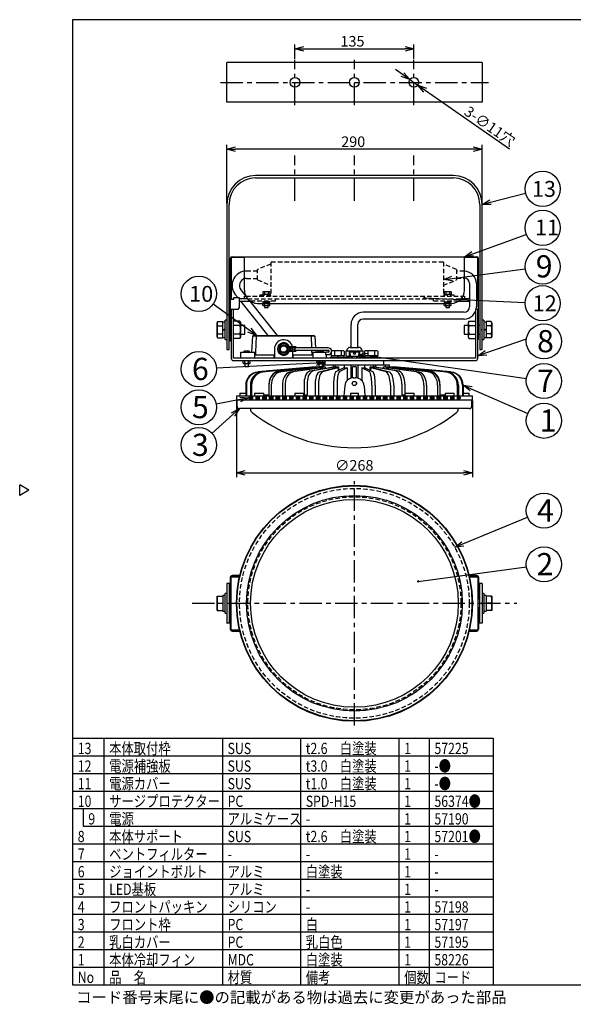
# Model space of a CAD drawing. Units: inches. Extents: x 1810 to 2222, y 73 to 358.
# Drawn here: x 1810 to 1967, y 73 to 352 of the extents above; entities that cross this region are included whole.
import ezdxf

# ---------------------------------------------------------------- set-up
doc = ezdxf.new("R2010")
doc.units = ezdxf.units.IN
doc.header["$LTSCALE"] = 0.2
doc.linetypes.add('CENTER', pattern=[50.8, 31.75, -6.35, 6.35, -6.35])
doc.linetypes.add('HIDDEN', pattern=[9.525, 6.35, -3.175])
doc.styles.get("Standard").update_dxf_attribs({"font": 'txt.shx', "bigfont": 'bigfont.shx'})
doc.styles.add('高3.2', font='txt.shx', dxfattribs={"height": 3.2, "bigfont": 'bigfont.shx'})
doc.styles.add('高4.5', font='txt.shx', dxfattribs={"height": 4.5, "bigfont": 'bigfont.shx'})
doc.styles.add('高6.3', font='txt.shx', dxfattribs={"height": 6.3, "bigfont": 'bigfont.shx'})

msp = doc.modelspace()

# ---------------------------------------------------------------- linework, layer by layer
at = {"color": 3}
for p, q in [((1824.93, 352.25), (1824.93, 78.25)), ((1995.04, 352.25), (1824.93, 352.25)), ((1868.74, 328.82), (1868.74, 340.07)), ((1941.24, 340.07), (1868.74, 340.07)), ((1941.24, 340.07), (1941.24, 328.82)), ((1941.24, 328.82), (1868.74, 328.82)), ((1933.09, 307.97), (1876.89, 307.97)), ((1876.89, 307.32), (1933.09, 307.32)), ((1868.74, 299.82), (1868.74, 258.6)), ((1869.39, 258.6), (1869.39, 299.82)), ((1940.59, 299.82), (1940.59, 258.6)), ((1941.24, 258.6), (1941.24, 299.82)), ((1869.74, 284.47), (1869.74, 260.97)), ((1869.99, 284.47), (1869.99, 272.85)), ((1870.24, 284.97), (1939.74, 284.97)), ((1873.74, 284.72), (1870.24, 284.72)), ((1873.74, 275.47), (1873.74, 284.97)), ((1936.24, 275.47), (1936.24, 284.97)), ((1939.74, 284.72), (1936.24, 284.72)), ((1939.99, 272.85), (1939.99, 284.47)), ((1940.24, 261.46), (1940.24, 284.47)), ((1937.7, 277.35), (1937.7, 270.73)), ((1939.62, 277.35), (1939.62, 270.73)), ((1871.12, 274.27), (1871.86, 273.35)), ((1872.75, 275.57), (1874.1, 273.86)), ((1870.74, 272.85), (1869.74, 272.85)), ((1870.74, 272.97), (1870.64, 272.97)), ((1870.74, 273.35), (1872.24, 273.35)), ((1870.74, 272.85), (1870.74, 273.35)), ((1872.24, 273.35), (1872.24, 270.47)), ((1874.69, 272.97), (1872.24, 272.97)), ((1872.24, 272.32), (1875.45, 272.32)), ((1872.67, 272.32), (1880.38, 262.62)), ((1873.74, 272.97), (1873.74, 273.72)), ((1873.74, 273.72), (1874.17, 273.72)), ((1875.32, 272.32), (1883.03, 262.62)), ((1877.49, 271.72), (1932.49, 271.72)), ((1934.52, 272.32), (1937.7, 272.32)), ((1937.7, 272.97), (1935.28, 272.97)), ((1935.8, 273.72), (1936.24, 273.72)), ((1936.24, 273.72), (1936.24, 272.97)), ((1940.24, 272.85), (1939.62, 272.85)), ((1871.74, 269.97), (1869.74, 269.97)), ((1869.99, 269.97), (1869.99, 256.12)), ((1870.64, 256.12), (1870.64, 269.97)), ((1936.16, 269.19), (1907.49, 269.19)), ((1939.34, 269.35), (1939.34, 256.12)), ((1940.24, 269.97), (1939.54, 269.97)), ((1939.99, 256.12), (1939.99, 269.97)), ((1872.45, 266.68), (1870.64, 266.68)), ((1872.64, 266.35), (1872.45, 266.68)), ((1872.64, 266.35), (1872.64, 262.1)), ((1904.02, 259.22), (1904.02, 265.73)), ((1905.95, 259.22), (1905.95, 265.73)), ((1936.16, 267.26), (1907.49, 267.26)), ((1937.53, 266.68), (1937.34, 266.35)), ((1937.34, 262.1), (1937.34, 266.35)), ((1937.53, 266.68), (1939.34, 266.68)), ((1872.45, 265.45), (1870.64, 265.45)), ((1872.45, 263), (1870.64, 263)), ((1937.53, 265.45), (1939.34, 265.45)), ((1937.53, 263), (1939.34, 263)), ((1869.99, 260.97), (1869.74, 260.97)), ((1872.45, 261.77), (1870.64, 261.77)), ((1872.45, 261.77), (1872.64, 262.1)), ((1876.01, 262.37), (1875.73, 257.87)), ((1876.01, 262.37), (1876.29, 262.62)), ((1893.77, 262.37), (1876.01, 262.37)), ((1876.29, 262.62), (1893.48, 262.62)), ((1877.05, 262.37), (1876.93, 257.87)), ((1877.05, 262.37), (1877.16, 262.62)), ((1892.73, 262.37), (1892.61, 262.62)), ((1892.73, 262.37), (1892.81, 259.08)), ((1893.48, 262.62), (1893.77, 262.37)), ((1893.77, 262.37), (1893.97, 259.08)), ((1937.34, 262.1), (1937.53, 261.77)), ((1937.53, 261.77), (1939.34, 261.77)), ((1940.24, 261.46), (1939.99, 261.46)), ((1868.74, 258.6), (1868.86, 258.6)), ((1868.86, 258.6), (1869.39, 258.6)), ((1868.86, 258.6), (1868.86, 258.6)), ((1872.76, 257.87), (1876.93, 257.87)), ((1872.76, 256.12), (1872.76, 257.87)), ((1876.64, 257.87), (1876.64, 256.12)), ((1876.93, 257.87), (1876.91, 257.12)), ((1876.93, 257.87), (1876.93, 257.87)), ((1882.26, 258.75), (1882.26, 256.12)), ((1887.11, 259.37), (1886.52, 259.37)), ((1886.52, 258.12), (1887.11, 258.12)), ((1887.67, 259.37), (1887.36, 259.37)), ((1887.36, 258.12), (1887.67, 258.12)), ((1887.51, 256.12), (1887.51, 258.12)), ((1888.22, 259.37), (1887.91, 259.37)), ((1887.91, 258.12), (1888.22, 258.12)), ((1897.57, 259.08), (1888.22, 259.08)), ((1888.22, 258.41), (1897.57, 258.41)), ((1892.83, 258.41), (1892.84, 257.87)), ((1892.84, 257.87), (1897.01, 257.87)), ((1892.85, 257.87), (1892.86, 257.12)), ((1893.14, 257.87), (1893.14, 256.12)), ((1894.01, 258.41), (1894.04, 257.87)), ((1896.84, 257.15), (1896.84, 257.87)), ((1897.57, 257.83), (1896.84, 257.83)), ((1897.01, 257.87), (1897.01, 257.83)), ((1902.54, 258.22), (1902.54, 256.72)), ((1902.54, 258.22), (1907.44, 258.22)), ((1902.55, 258.22), (1902.55, 256.72)), ((1903.52, 258.22), (1903.52, 256.72)), ((1903.79, 259.22), (1906.21, 259.22)), ((1904.02, 258.22), (1904.02, 257.97)), ((1905.96, 258.22), (1905.96, 257.97)), ((1906.45, 258.22), (1906.45, 256.72)), ((1907.42, 258.22), (1907.42, 256.72)), ((1907.44, 256.72), (1907.44, 258.22)), ((1940.59, 258.6), (1941.11, 258.6)), ((1941.24, 258.6), (1941.11, 258.6)), ((1941.11, 258.6), (1941.11, 258.6)), ((1939.34, 256.12), (1870.64, 256.12)), ((1870.64, 255.47), (1939.34, 255.47)), ((1873.38, 254.75), (1873.38, 255.47)), ((1873.38, 254.75), (1873.51, 254.67)), ((1873.51, 254.67), (1875.26, 254.67)), ((1873.88, 254.75), (1873.88, 255.47)), ((1874.89, 254.75), (1874.89, 255.47)), ((1875.26, 254.67), (1875.4, 254.75)), ((1875.4, 254.75), (1875.4, 255.47)), ((1876.64, 257.12), (1882.26, 257.12)), ((1882.22, 256.12), (1882.22, 257.12)), ((1887.51, 257.12), (1893.14, 257.12)), ((1887.55, 256.12), (1887.55, 257.12)), ((1894.38, 254.75), (1894.38, 255.47)), ((1894.38, 254.75), (1894.51, 254.67)), ((1894.51, 254.67), (1896.26, 254.67)), ((1894.88, 254.75), (1894.88, 255.47)), ((1895.89, 254.75), (1895.89, 255.47)), ((1896.26, 254.67), (1896.4, 254.75)), ((1896.4, 254.75), (1896.4, 255.47)), ((1896.61, 255.47), (1896.61, 254.22)), ((1896.82, 257.16), (1897.01, 257.12)), ((1896.84, 257.15), (1897.57, 257.15)), ((1897.01, 257.15), (1897.01, 256.12)), ((1902.54, 256.72), (1903.49, 256.72)), ((1902.54, 256.47), (1902.54, 256.12)), ((1902.54, 256.47), (1903.49, 256.47)), ((1902.55, 256.47), (1902.55, 256.12)), ((1902.92, 256.72), (1902.92, 256.47)), ((1906.49, 256.72), (1907.44, 256.72)), ((1906.49, 256.47), (1907.44, 256.47)), ((1907.05, 256.47), (1907.05, 256.72)), ((1907.42, 256.47), (1907.42, 256.12)), ((1907.44, 256.12), (1907.44, 256.47)), ((1913.36, 254.22), (1913.36, 255.47)), ((1877.49, 252.23), (1890.37, 253.39)), ((1890.55, 253.39), (1877.66, 252.23)), ((1878.66, 252.23), (1890.96, 253.39)), ((1891.3, 253.39), (1879, 252.23)), ((1880.66, 252.54), (1880.35, 252.48)), ((1893.99, 253.72), (1880.65, 252.54)), ((1894, 253.72), (1880.66, 252.54)), ((1883.35, 252.23), (1893.37, 253.39)), ((1883.67, 252.54), (1895.22, 253.72)), ((1894.01, 253.39), (1883.99, 252.23)), ((1895.72, 253.72), (1884.17, 252.54)), ((1886.71, 252.23), (1895.12, 253.39)), ((1895.89, 253.39), (1887.48, 252.23)), ((1890.37, 253.39), (1890.55, 253.39)), ((1890.55, 253.39), (1890.55, 253.35)), ((1890.96, 253.39), (1891.3, 253.39)), ((1891.3, 253.39), (1891.3, 253.32)), ((1892.39, 252.54), (1899.06, 253.72)), ((1899.93, 253.72), (1893.25, 252.54)), ((1893.37, 253.39), (1894.01, 253.39)), ((1893.99, 253.72), (1895.12, 253.72)), ((1894.01, 253.39), (1894.01, 253.23)), ((1894.99, 253.82), (1894.99, 253.72)), ((1895, 252.23), (1899.47, 253.39)), ((1895.12, 253.39), (1895.89, 253.39)), ((1895.22, 253.72), (1896.69, 253.72)), ((1895.89, 254.22), (1914.99, 254.22)), ((1895.89, 253.39), (1895.89, 253.16)), ((1900.41, 253.39), (1895.94, 252.23)), ((1896.19, 254.22), (1896.19, 253.72)), ((1896.69, 253.72), (1896.69, 253.3)), ((1898.94, 254.22), (1898.94, 253.7)), ((1899.06, 253.72), (1900.49, 253.72)), ((1899.47, 253.39), (1900.41, 253.39)), ((1899.49, 254.22), (1899.49, 253.72)), ((1899.66, 252.23), (1901.93, 253.39)), ((1900.41, 253.39), (1900.41, 252.61)), ((1900.49, 253.72), (1900.49, 252.65)), ((1902.92, 253.39), (1900.65, 252.23)), ((1901.93, 253.39), (1902.92, 253.39)), ((1902.07, 254.22), (1902.07, 253.39)), ((1902.92, 253.39), (1902.92, 249.82)), ((1903.99, 254.22), (1903.99, 250.49)), ((1905.49, 253.72), (1904.49, 253.72)), ((1904.49, 250.59), (1904.49, 253.72)), ((1905.49, 253.72), (1905.49, 250.59)), ((1905.99, 254.22), (1905.99, 250.49)), ((1907.06, 253.39), (1907.06, 249.82)), ((1909.33, 252.23), (1907.06, 253.39)), ((1907.06, 253.39), (1908.04, 253.39)), ((1907.9, 253.39), (1907.9, 254.22)), ((1908.04, 253.39), (1910.31, 252.23)), ((1909.49, 253.72), (1910.94, 253.72)), ((1909.49, 252.65), (1909.49, 253.72)), ((1909.56, 253.39), (1909.56, 252.61)), ((1914.04, 252.23), (1909.56, 253.39)), ((1909.56, 253.39), (1910.5, 253.39)), ((1916.72, 252.54), (1910.05, 253.72)), ((1910.49, 253.72), (1910.49, 254.22)), ((1910.5, 253.39), (1914.98, 252.23)), ((1910.91, 253.72), (1917.59, 252.54)), ((1911.03, 253.7), (1911.03, 254.22)), ((1913.28, 253.72), (1914.75, 253.72)), ((1913.28, 253.3), (1913.28, 253.72)), ((1913.78, 253.72), (1913.78, 254.22)), ((1914.09, 253.39), (1914.09, 253.16)), ((1922.49, 252.23), (1914.09, 253.39)), ((1914.09, 253.39), (1914.85, 253.39)), ((1925.81, 252.54), (1914.25, 253.72)), ((1914.75, 253.72), (1926.31, 252.54)), ((1914.85, 253.72), (1915.99, 253.72)), ((1914.85, 253.39), (1923.26, 252.23)), ((1914.99, 253.72), (1914.99, 254.22)), ((1915.96, 253.39), (1915.96, 253.23)), ((1925.99, 252.23), (1915.96, 253.39)), ((1915.96, 253.39), (1916.61, 253.39)), ((1929.32, 252.54), (1915.98, 253.72)), ((1929.32, 252.54), (1915.99, 253.72)), ((1916.61, 253.39), (1926.63, 252.23)), ((1918.68, 253.39), (1918.68, 253.32)), ((1930.97, 252.23), (1918.68, 253.39)), ((1918.68, 253.39), (1919.02, 253.39)), ((1919.02, 253.39), (1931.31, 252.23)), ((1919.43, 253.39), (1919.43, 253.35)), ((1932.31, 252.23), (1919.43, 253.39)), ((1919.43, 253.39), (1919.6, 253.39)), ((1919.6, 253.39), (1932.48, 252.23)), ((1929.32, 252.54), (1929.32, 252.54)), ((1929.71, 252.48), (1929.32, 252.54)), ((1904.49, 248.64), (1904.49, 249.28)), ((1904.73, 250.6), (1905.25, 250.6)), ((1905.49, 249.29), (1905.49, 248.64)), ((1872.42, 246.22), (1872.42, 245.47)), ((1872.42, 246.22), (1874.13, 246.22)), ((1874.13, 248.49), (1874.13, 245.47)), ((1874.3, 248.49), (1874.3, 245.47)), ((1875.45, 248.49), (1875.45, 245.47)), ((1875.79, 248.49), (1875.79, 245.47)), ((1876.61, 246.22), (1876.61, 245.47)), ((1876.61, 246.22), (1879.24, 246.22)), ((1879.24, 245.47), (1879.24, 246.22)), ((1880.7, 248.8), (1880.7, 245.72)), ((1880.73, 248.49), (1880.73, 245.47)), ((1881.37, 248.49), (1881.37, 245.47)), ((1884.52, 248.49), (1884.52, 245.47)), ((1885.28, 248.49), (1885.28, 245.47)), ((1888.05, 246.22), (1888.05, 245.47)), ((1888.05, 246.22), (1890.67, 246.22)), ((1890.67, 245.47), (1890.67, 246.22)), ((1890.68, 248.8), (1890.68, 245.72)), ((1891.55, 248.8), (1891.55, 245.72)), ((1893.83, 248.49), (1893.83, 245.47)), ((1894.77, 248.49), (1894.77, 245.47)), ((1899.07, 248.49), (1899.07, 245.47)), ((1900.05, 248.49), (1900.05, 245.47)), ((1902.24, 248.32), (1901.99, 245.47)), ((1903.83, 246.22), (1903.83, 245.47)), ((1903.83, 246.22), (1906.14, 246.22)), ((1906.14, 245.47), (1906.14, 246.22)), ((1907.74, 248.32), (1907.99, 245.47)), ((1909.92, 248.49), (1909.92, 245.47)), ((1910.91, 248.49), (1910.91, 245.47)), ((1915.21, 248.49), (1915.21, 245.47)), ((1916.15, 248.49), (1916.15, 245.47)), ((1918.43, 248.8), (1918.43, 245.72)), ((1919.3, 248.8), (1919.3, 245.72)), ((1919.3, 246.22), (1919.3, 245.47)), ((1919.3, 246.22), (1921.92, 246.22)), ((1921.92, 245.47), (1921.92, 246.22)), ((1924.69, 248.49), (1924.69, 245.47)), ((1925.46, 248.49), (1925.46, 245.47)), ((1928.6, 248.49), (1928.6, 245.47)), ((1929.25, 248.49), (1929.25, 245.47)), ((1929.27, 248.8), (1929.27, 245.72)), ((1930.74, 246.22), (1930.74, 245.47)), ((1930.74, 246.22), (1933.36, 246.22)), ((1933.36, 245.47), (1933.36, 246.22)), ((1934.18, 248.49), (1934.18, 245.47)), ((1934.52, 248.49), (1934.52, 245.47)), ((1935.68, 248.49), (1935.68, 245.47)), ((1935.85, 248.49), (1935.85, 245.47)), ((1935.85, 246.22), (1937.55, 246.22)), ((1937.55, 245.47), (1937.55, 246.22)), ((1871.49, 245.47), (1871.49, 244.35)), ((1871.49, 245.47), (1938.49, 245.47)), ((1871.49, 244.35), (1938.49, 244.35)), ((1871.61, 244.35), (1871.61, 242.6)), ((1879.3, 245.72), (1879.3, 245.47)), ((1879.3, 245.72), (1880.73, 245.72)), ((1879.8, 245.72), (1879.8, 245.47)), ((1890.67, 245.72), (1891.55, 245.72)), ((1890.73, 245.72), (1890.73, 245.47)), ((1918.43, 245.72), (1919.3, 245.72)), ((1919.24, 245.72), (1919.24, 245.47)), ((1929.25, 245.72), (1930.68, 245.72)), ((1930.18, 245.72), (1930.18, 245.47)), ((1930.68, 245.72), (1930.68, 245.47)), ((1938.36, 242.6), (1938.36, 244.35)), ((1938.49, 244.35), (1938.49, 245.47)), ((1937.61, 241.85), (1872.36, 241.85)), ((1875.49, 241.85), (1875.49, 241.7)), ((1934.49, 241.7), (1934.49, 241.85)), ((1812.53, 218.7), (1809.93, 220.2)), ((1809.93, 217.2), (1809.93, 220.2)), ((1812.53, 218.7), (1809.93, 217.2)), ((1869.74, 193.93), (1869.74, 179.18)), ((1869.99, 179.05), (1869.99, 194.05)), ((1869.99, 194.05), (1872.34, 194.05)), ((1872.24, 194.43), (1870.24, 194.43)), ((1870.24, 194.18), (1872.24, 194.18)), ((1870.74, 194.05), (1870.74, 194.18)), ((1872.24, 194.43), (1872.24, 194.05)), ((1937.64, 194.05), (1939.99, 194.05)), ((1939.74, 194.43), (1937.74, 194.43)), ((1937.74, 194.05), (1937.74, 194.43)), ((1937.74, 194.18), (1939.74, 194.18)), ((1939.24, 194.18), (1939.24, 194.05)), ((1939.99, 194.05), (1939.99, 179.05)), ((1940.24, 193.93), (1940.24, 187.8)), ((1869.99, 192.18), (1868.74, 192.18)), ((1868.74, 192.18), (1868.74, 180.93)), ((1869.39, 192.18), (1869.39, 180.93)), ((1941.24, 192.18), (1939.99, 192.18)), ((1940.59, 180.93), (1940.59, 192.18)), ((1941.24, 192.18), (1941.24, 180.93)), ((1939.99, 187.93), (1940.24, 187.93)), ((1940.24, 185.18), (1939.99, 185.18)), ((1940.24, 185.3), (1940.24, 179.18)), ((1869.99, 180.93), (1868.74, 180.93)), ((1869.99, 179.05), (1872.34, 179.05)), ((1872.24, 178.93), (1870.24, 178.93)), ((1870.74, 178.93), (1870.74, 179.05)), ((1872.24, 179.05), (1872.24, 178.68)), ((1937.64, 179.05), (1939.99, 179.05)), ((1937.74, 178.68), (1937.74, 179.05)), ((1939.74, 178.93), (1937.74, 178.93)), ((1939.24, 179.05), (1939.24, 178.93)), ((1941.24, 180.93), (1939.99, 180.93)), ((1870.24, 178.68), (1872.24, 178.68)), ((1937.74, 178.68), (1939.74, 178.68)), ((1824.93, 148.25), (1944.41, 148.25)), ((1944.41, 148.25), (1944.41, 78.25)), ((1824.93, 78.25), (2214.93, 78.25))]:
    msp.add_line(p, q, dxfattribs=at)
for p, q in [((1888.11, 341.12), (1888.11, 345.25)), ((1890.61, 344), (1919.36, 344)), ((1921.86, 341.12), (1921.86, 345.25)), ((1918.68, 336.65), (1916.63, 338.08)), ((1920.73, 335.23), (1922.99, 333.66)), ((1925.05, 332.23), (1948.99, 315.6)), ((1868.74, 300.07), (1868.74, 316.74)), ((1941.24, 300.07), (1941.24, 316.74)), ((1938.74, 315.49), (1871.24, 315.49)), ((1943.66, 300.44), (1953.59, 302.98)), ((1938.59, 285.82), (1953.8, 291.29)), ((1932.72, 278.82), (1953.48, 281.51)), ((1875.13, 264.09), (1864.86, 271.5)), ((1924.88, 273.33), (1953.44, 271.98)), ((1942.35, 257.68), (1953.85, 261.63)), ((1894.12, 254.72), (1865.8, 253.29)), ((1908.71, 256.87), (1953.85, 250.37)), ((1938.14, 247.48), (1954.22, 240.41)), ((1872.53, 244.4), (1865.72, 243.13)), ((1871.49, 244.1), (1871.49, 222.34)), ((1938.49, 244.1), (1938.49, 222.34)), ((1870.5, 240.18), (1864.53, 234.81)), ((1873.99, 223.59), (1935.99, 223.59)), ((1935.77, 203.43), (1954.17, 210.97)), ((1923.07, 192.78), (1953.85, 196.87)), ((1833.85, 148.25), (1833.85, 78.25)), ((1867.48, 148.25), (1867.48, 78.25)), ((1889.68, 148.25), (1889.68, 78.25)), ((1917.63, 148.25), (1917.63, 78.25)), ((1926.21, 148.25), (1926.21, 78.25)), ((1824.93, 88.25), (1944.41, 88.25)), ((1824.93, 83.25), (1944.41, 83.25))]:
    msp.add_line(p, q)
at = {"color": 0, "linetype": 'ByBlock', "lineweight": -2}
for p, q in [((1888.11, 344), (1890.61, 344.67)), ((1890.61, 343.33), (1888.11, 344)), ((1888.11, 344), (1890.61, 344)), ((1919.36, 344.67), (1921.86, 344)), ((1921.86, 344), (1919.36, 343.33)), ((1921.86, 344), (1919.36, 344)), ((1920.73, 335.23), (1918.3, 336.1)), ((1920.73, 335.23), (1918.68, 336.65)), ((1919.06, 337.2), (1920.73, 335.23)), ((1924.66, 331.68), (1922.99, 333.66)), ((1922.99, 333.66), (1925.43, 332.78)), ((1922.99, 333.66), (1925.05, 332.23)), ((1868.74, 315.49), (1871.24, 316.16)), ((1938.74, 316.16), (1941.24, 315.49)), ((1871.24, 314.82), (1868.74, 315.49)), ((1868.74, 315.49), (1871.24, 315.49)), ((1941.24, 315.49), (1938.74, 314.82)), ((1941.24, 315.49), (1938.74, 315.49)), ((1941.24, 299.82), (1943.49, 301.09)), ((1941.24, 299.82), (1943.66, 300.44)), ((1943.83, 299.79), (1941.24, 299.82)), ((1936.24, 284.97), (1938.36, 286.45)), ((1936.24, 284.97), (1938.59, 285.82)), ((1938.82, 285.19), (1936.24, 284.97)), ((1930.24, 278.5), (1932.63, 279.48)), ((1930.24, 278.5), (1932.72, 278.82)), ((1932.8, 278.15), (1930.24, 278.5)), ((1877.16, 262.62), (1874.74, 263.54)), ((1877.16, 262.62), (1875.13, 264.09)), ((1875.53, 264.63), (1877.16, 262.62)), ((1906.24, 257.22), (1908.81, 257.53)), ((1908.62, 256.2), (1906.24, 257.22)), ((1906.24, 257.22), (1908.71, 256.87)), ((1939.99, 256.86), (1942.13, 258.31)), ((1939.99, 256.86), (1942.35, 257.68)), ((1894.08, 255.39), (1896.61, 254.85)), ((1896.61, 254.85), (1894.12, 254.72)), ((1896.61, 254.85), (1894.15, 254.05)), ((1942.57, 257.04), (1939.99, 256.86)), ((1937.87, 246.87), (1935.85, 248.49)), ((1935.85, 248.49), (1938.41, 248.1)), ((1935.85, 248.49), (1938.14, 247.48)), ((1872.41, 245.06), (1874.99, 244.86)), ((1874.99, 244.86), (1872.53, 244.4)), ((1874.99, 244.86), (1872.65, 243.74)), ((1870.05, 240.68), (1872.36, 241.85)), ((1872.36, 241.85), (1870.5, 240.18)), ((1872.36, 241.85), (1870.95, 239.68)), ((1871.49, 223.59), (1873.99, 224.26)), ((1935.99, 224.26), (1938.49, 223.59)), ((1873.99, 222.92), (1871.49, 223.59)), ((1871.49, 223.59), (1873.99, 223.59)), ((1938.49, 223.59), (1935.99, 222.92)), ((1938.49, 223.59), (1935.99, 223.59)), ((1933.46, 202.49), (1935.51, 204.05)), ((1933.46, 202.49), (1935.77, 203.43)), ((1936.02, 202.81), (1933.46, 202.49))]:
    msp.add_line(p, q, dxfattribs=at)
at = {"color": 7, "linetype": 'CENTER'}
for p, q in [((1888.11, 328.01), (1888.11, 340.87)), ((1904.99, 328.01), (1904.99, 340.87)), ((1921.86, 328.01), (1921.86, 340.87)), ((1866.94, 334.44), (1943.04, 334.44)), ((1888.11, 300.79), (1888.11, 313.66)), ((1904.99, 300.79), (1904.99, 313.66)), ((1921.86, 300.79), (1921.86, 313.66)), ((1904.99, 151.83), (1904.99, 221.27)), ((1858.88, 186.55), (1951.1, 186.55))]:
    msp.add_line(p, q, dxfattribs=at)
at = {"color": 7, "linetype": 'HIDDEN'}
for p, q in [((1881.24, 282.85), (1877.49, 281.35)), ((1930.24, 283.42), (1881.24, 283.42)), ((1881.24, 283.42), (1881.24, 273.72)), ((1930.24, 283.42), (1930.24, 273.72)), ((1933.99, 281.35), (1930.24, 282.85)), ((1877.49, 280.88), (1874.31, 280.88)), ((1877.49, 278.35), (1877.49, 281.35)), ((1933.99, 281.35), (1933.99, 278.35)), ((1936.16, 280.81), (1933.99, 280.81)), ((1874.31, 278.81), (1877.49, 278.81)), ((1877.49, 278.35), (1881.24, 276.85)), ((1930.24, 276.85), (1933.99, 278.35)), ((1933.99, 278.88), (1936.16, 278.88)), ((1878.24, 273.72), (1878.24, 274.1)), ((1878.24, 274.1), (1881.24, 274.1)), ((1930.24, 274.1), (1933.24, 274.1)), ((1933.24, 274.1), (1933.24, 273.72)), ((1874.17, 273.72), (1935.8, 273.72)), ((1874.69, 272.97), (1935.28, 272.97)), ((1882.49, 272.32), (1875.45, 272.32)), ((1882.49, 272.97), (1882.49, 272.32)), ((1927.49, 272.32), (1927.49, 272.97)), ((1934.52, 272.32), (1927.49, 272.32)), ((1874.99, 245.05), (1874.99, 244.67)), ((1874.99, 245.05), (1934.99, 245.05)), ((1874.99, 244.67), (1934.99, 244.67)), ((1934.99, 245.05), (1934.99, 244.67))]:
    msp.add_line(p, q, dxfattribs=at)
at = {"color": 7}
for p, q in [((1879.11, 275.03), (1878.98, 274.95)), ((1878.98, 274.95), (1878.98, 274.3)), ((1878.98, 274.3), (1881, 274.3)), ((1878.99, 274.3), (1878.99, 274.1)), ((1880.86, 275.03), (1879.11, 275.03)), ((1879.48, 274.95), (1879.48, 274.3)), ((1880.49, 274.95), (1880.49, 274.3)), ((1881, 274.95), (1880.86, 275.03)), ((1880.99, 274.1), (1880.99, 274.3)), ((1881, 274.95), (1881, 274.3)), ((1930.61, 275.03), (1930.48, 274.95)), ((1930.48, 274.95), (1930.48, 274.3)), ((1930.48, 274.3), (1932.5, 274.3)), ((1930.49, 274.3), (1930.49, 274.1)), ((1932.36, 275.03), (1930.61, 275.03)), ((1930.98, 274.95), (1930.98, 274.3)), ((1931.99, 274.95), (1931.99, 274.3)), ((1932.5, 274.95), (1932.36, 275.03)), ((1932.49, 274.1), (1932.49, 274.3)), ((1932.5, 274.95), (1932.5, 274.3)), ((1878.98, 271.15), (1878.98, 271.87)), ((1881, 271.87), (1878.98, 271.87)), ((1878.99, 272.32), (1878.99, 272.12)), ((1878.99, 272.12), (1880.99, 272.12)), ((1879.12, 272.12), (1879.12, 271.87)), ((1879.48, 271.15), (1879.48, 271.87)), ((1879.86, 272.12), (1879.99, 271.87)), ((1880.11, 271.87), (1879.99, 272.12)), ((1880.49, 271.15), (1880.49, 271.87)), ((1880.85, 271.87), (1880.85, 272.12)), ((1880.99, 272.12), (1880.99, 272.32)), ((1881, 271.15), (1881, 271.87)), ((1930.48, 271.15), (1930.48, 271.87)), ((1932.5, 271.87), (1930.48, 271.87)), ((1930.49, 272.32), (1930.49, 272.12)), ((1930.49, 272.12), (1932.49, 272.12)), ((1930.62, 272.12), (1930.62, 271.87)), ((1930.98, 271.15), (1930.98, 271.87)), ((1931.36, 272.12), (1931.49, 271.87)), ((1931.61, 271.87), (1931.49, 272.12)), ((1931.99, 271.15), (1931.99, 271.87)), ((1932.35, 271.87), (1932.35, 272.12)), ((1932.49, 272.12), (1932.49, 272.32)), ((1932.5, 271.15), (1932.5, 271.87)), ((1878.98, 271.15), (1879.11, 271.07)), ((1879.11, 271.07), (1880.86, 271.07)), ((1879.49, 271.07), (1879.49, 270.55)), ((1879.49, 270.55), (1880.49, 270.55)), ((1880.49, 270.55), (1880.49, 271.07)), ((1880.86, 271.07), (1881, 271.15)), ((1930.48, 271.15), (1930.61, 271.07)), ((1930.61, 271.07), (1932.36, 271.07)), ((1930.99, 271.07), (1930.99, 270.55)), ((1930.99, 270.55), (1931.99, 270.55)), ((1931.99, 270.55), (1931.99, 271.07)), ((1932.36, 271.07), (1932.5, 271.15)), ((1866.15, 266.53), (1865.97, 266.22)), ((1865.97, 262.22), (1865.97, 266.22)), ((1866.15, 266.53), (1867.61, 266.53)), ((1867.61, 261.91), (1867.61, 266.53)), ((1868.24, 266.42), (1867.61, 266.42)), ((1868.74, 266.97), (1868.24, 266.97)), ((1868.24, 261.47), (1868.24, 266.97)), ((1941.74, 266.97), (1941.24, 266.97)), ((1941.74, 266.97), (1941.74, 261.47)), ((1942.36, 266.42), (1941.74, 266.42)), ((1942.36, 266.53), (1942.36, 261.91)), ((1943.83, 266.53), (1942.36, 266.53)), ((1944.01, 266.22), (1943.83, 266.53)), ((1944.01, 266.22), (1944.01, 262.22)), ((1866.15, 265.38), (1867.61, 265.38)), ((1866.15, 263.07), (1867.61, 263.07)), ((1868.24, 264.35), (1867.61, 264.22)), ((1867.61, 264.1), (1868.24, 264.22)), ((1868.74, 264.35), (1868.86, 264.35)), ((1868.86, 264.1), (1868.74, 264.1)), ((1868.86, 264.22), (1868.86, 264.35)), ((1868.86, 264.1), (1868.86, 264.22)), ((1869.74, 265.47), (1869.39, 265.47)), ((1869.39, 262.97), (1869.74, 262.97)), ((1873.86, 265.47), (1872.64, 265.47)), ((1872.64, 262.97), (1873.86, 262.97)), ((1873.86, 262.97), (1873.86, 265.47)), ((1937.34, 265.47), (1936.11, 265.47)), ((1936.11, 265.47), (1936.11, 262.97)), ((1936.11, 262.97), (1937.34, 262.97)), ((1940.59, 265.47), (1940.24, 265.47)), ((1940.24, 262.97), (1940.59, 262.97)), ((1941.11, 264.35), (1941.11, 264.22)), ((1941.24, 264.35), (1941.11, 264.35)), ((1941.11, 264.22), (1941.11, 264.1)), ((1941.11, 264.1), (1941.24, 264.1)), ((1942.36, 264.35), (1941.74, 264.22)), ((1941.74, 264.1), (1942.36, 264.22)), ((1943.83, 265.38), (1942.36, 265.38)), ((1943.83, 263.07), (1942.36, 263.07)), ((1865.97, 262.22), (1866.15, 261.91)), ((1866.15, 261.91), (1867.61, 261.91)), ((1867.61, 262.02), (1868.24, 262.02)), ((1868.24, 261.47), (1868.74, 261.47)), ((1941.24, 261.47), (1941.74, 261.47)), ((1941.74, 262.02), (1942.36, 262.02)), ((1943.83, 261.91), (1942.36, 261.91)), ((1943.83, 261.91), (1944.01, 262.22)), ((1873.54, 257.91), (1873.54, 257.87)), ((1873.73, 258.13), (1873.68, 258.11)), ((1874.26, 258.11), (1874.26, 258.22)), ((1874.26, 258.11), (1874.51, 258.11)), ((1874.51, 258.11), (1874.51, 258.22)), ((1875.24, 257.87), (1875.23, 257.91)), ((1894.54, 257.91), (1894.54, 257.87)), ((1895.26, 258.22), (1895.26, 258.11)), ((1895.26, 258.11), (1895.51, 258.11)), ((1895.51, 258.22), (1895.51, 258.11)), ((1896.04, 258.13), (1896.09, 258.11)), ((1896.24, 257.87), (1896.23, 257.91)), ((1898.61, 258.28), (1898.36, 258.14)), ((1898.36, 258.14), (1898.36, 256.92)), ((1901.86, 258.28), (1898.61, 258.28)), ((1899.3, 258.14), (1899.3, 256.92)), ((1901.18, 258.14), (1901.18, 256.92)), ((1902.11, 258.14), (1901.86, 258.28)), ((1902.11, 258.14), (1902.11, 256.92)), ((1903.74, 257.97), (1903.74, 257.72)), ((1903.74, 257.97), (1906.24, 257.97)), ((1903.74, 257.23), (1903.74, 256.72)), ((1906.24, 257.72), (1906.24, 257.97)), ((1906.24, 256.72), (1906.24, 257.22)), ((1908.11, 258.28), (1907.86, 258.14)), ((1907.86, 258.14), (1907.86, 256.92)), ((1911.36, 258.28), (1908.11, 258.28)), ((1908.8, 258.14), (1908.8, 256.92)), ((1910.68, 258.14), (1910.68, 256.92)), ((1911.61, 258.14), (1911.36, 258.28)), ((1911.61, 258.14), (1911.61, 256.92)), ((1873.89, 254.67), (1873.89, 253.82)), ((1874.89, 253.82), (1874.89, 254.67)), ((1894.89, 254.67), (1894.89, 253.82)), ((1895.89, 253.82), (1895.89, 254.67)), ((1898.24, 256.42), (1898.24, 256.12)), ((1898.24, 256.42), (1902.24, 256.42)), ((1898.36, 256.92), (1902.11, 256.92)), ((1898.41, 256.92), (1898.41, 256.42)), ((1900.11, 256.92), (1900.24, 256.42)), ((1900.36, 256.42), (1900.24, 256.92)), ((1902.06, 256.42), (1902.06, 256.92)), ((1902.24, 256.12), (1902.24, 256.42)), ((1903.49, 256.72), (1903.49, 256.12)), ((1903.49, 256.72), (1906.49, 256.72)), ((1903.5, 256.72), (1903.5, 256.12)), ((1904.1, 256.72), (1904.1, 256.12)), ((1904.39, 256.72), (1904.39, 256.12)), ((1905.59, 256.72), (1905.59, 256.12)), ((1905.88, 256.72), (1905.88, 256.12)), ((1906.48, 256.72), (1906.48, 256.12)), ((1906.49, 256.12), (1906.49, 256.72)), ((1907.74, 256.42), (1907.74, 256.12)), ((1907.74, 256.42), (1911.74, 256.42)), ((1907.86, 256.92), (1911.61, 256.92)), ((1907.91, 256.92), (1907.91, 256.42)), ((1909.61, 256.92), (1909.74, 256.42)), ((1909.86, 256.42), (1909.74, 256.92)), ((1911.56, 256.42), (1911.56, 256.92)), ((1911.74, 256.12), (1911.74, 256.42)), ((1873.89, 253.82), (1874.89, 253.82)), ((1894.89, 253.82), (1895.89, 253.82)), ((1868.86, 192.17), (1868.74, 192.17)), ((1868.86, 192.17), (1868.86, 192.18)), ((1941.11, 192.18), (1941.11, 192.17)), ((1941.11, 192.17), (1941.24, 192.17)), ((1865.97, 184.55), (1865.97, 188.55)), ((1865.97, 188.55), (1867.61, 188.55)), ((1867.61, 188.75), (1867.61, 184.35)), ((1868.74, 189.3), (1868.24, 189.3)), ((1868.24, 183.8), (1868.24, 189.3)), ((1869.39, 187.8), (1869.74, 187.8)), ((1939.99, 187.8), (1940.59, 187.8)), ((1941.74, 189.3), (1941.24, 189.3)), ((1941.74, 189.3), (1941.74, 183.8)), ((1942.36, 188.75), (1942.36, 184.35)), ((1944.01, 188.55), (1942.36, 188.55)), ((1944.01, 188.55), (1944.01, 184.55)), ((1865.97, 184.55), (1867.61, 184.55)), ((1866.15, 186.55), (1867.61, 186.55)), ((1868.74, 186.68), (1868.86, 186.68)), ((1868.86, 186.43), (1868.74, 186.43)), ((1868.86, 186.43), (1868.86, 186.68)), ((1869.74, 185.3), (1869.39, 185.3)), ((1940.59, 185.3), (1939.99, 185.3)), ((1941.24, 186.68), (1941.11, 186.68)), ((1941.11, 186.68), (1941.11, 186.43)), ((1941.11, 186.43), (1941.24, 186.43)), ((1943.83, 186.55), (1942.36, 186.55)), ((1944.01, 184.55), (1942.36, 184.55)), ((1867.61, 184.35), (1868.24, 184.35)), ((1868.24, 183.8), (1868.74, 183.8)), ((1941.24, 183.8), (1941.74, 183.8)), ((1941.74, 184.35), (1942.36, 184.35)), ((1868.74, 180.93), (1868.86, 180.93)), ((1868.86, 180.93), (1868.86, 180.93)), ((1941.24, 180.93), (1941.11, 180.93)), ((1941.11, 180.93), (1941.11, 180.93)), ((1824.93, 143.25), (1944.41, 143.25)), ((1824.93, 138.25), (1944.41, 138.25)), ((1824.93, 133.25), (1944.41, 133.25)), ((1824.93, 128.25), (1944.41, 128.25)), ((1827.93, 128.25), (1827.93, 123.25)), ((1827.93, 123.25), (1944.41, 123.25)), ((1824.93, 118.25), (1944.41, 118.25)), ((1824.93, 113.25), (1944.41, 113.25)), ((1824.93, 108.25), (1944.41, 108.25)), ((1824.93, 103.25), (1944.41, 103.25)), ((1824.93, 98.25), (1944.41, 98.25)), ((1824.93, 93.25), (1944.41, 93.25))]:
    msp.add_line(p, q, dxfattribs=at)
at = {"color": 3}
for centre, radius in [((1888.11, 334.44), 1.38), ((1904.99, 334.44), 1.38), ((1921.86, 334.44), 1.38), ((1884.89, 258.75), 1.58), ((1884.89, 258.75), 1.15), ((1884.89, 258.75), 0.937), ((1904.99, 248.97), 0.6), ((1904.99, 186.55), 33.5), ((1904.99, 186.55), 33.38), ((1904.99, 186.55), 30.62), ((1904.99, 186.55), 29.5)]:
    msp.add_circle(centre, radius, dxfattribs=at)
for centre in [(1958.44, 304.22), (1958.44, 293.16), (1958.44, 282.16), (1860.81, 274.43), (1958.44, 271.75), (1958.8, 260.92), (1860.81, 253.04), (1958.8, 249.66), (1860.81, 242.21), (1958.8, 238.39), (1860.81, 231.47), (1958.8, 212.87), (1958.8, 197.62)]:
    msp.add_circle(centre, 5)
at = {"color": 7}
msp.add_circle((1904.99, 257.47), 0.25, dxfattribs=at)
at = {"color": 7, "linetype": 'HIDDEN'}
for radius in [32.62, 30.25]:
    msp.add_circle((1904.99, 186.55), radius, dxfattribs=at)
at = {"color": 3}
for centre, radius, start, end in [((1876.89, 299.82), 8.15, 90, 180), ((1933.09, 299.82), 8.15, 0, 90), ((1876.89, 299.82), 7.5, 90, 180), ((1933.09, 299.82), 7.5, 0, 90), ((1870.24, 284.47), 0.5, 90, 180), ((1870.24, 284.47), 0.25, 90, 180), ((1939.74, 284.47), 0.5, 0, 90), ((1939.74, 284.47), 0.25, 0, 90), ((1874.31, 276.81), 4.07, 98.1018, 218.4784), ((1936.16, 277.35), 3.46, 0, 88.7133), ((1874.31, 276.81), 2, 106.6874, 218.4784), ((1936.16, 277.35), 1.54, 0, 87.1013), ((1877.49, 275.47), 3.75, 180, 270), ((1932.49, 275.47), 3.75, 270, 0), ((1870.64, 272.32), 0.65, 90, 126.1289), ((1939.34, 272.32), 0.65, 53.8711, 64.019), ((1871.74, 270.47), 0.5, 270, 0), ((1907.49, 265.73), 3.46, 90, 180), ((1936.16, 270.73), 1.54, 270, 0), ((1936.16, 270.73), 3.46, 270, 0), ((1871.55, 266.06), 1.09, 325.6158, 34.3842), ((1907.49, 265.73), 1.54, 90, 180), ((1938.42, 266.06), 1.09, 145.6158, 214.3842), ((1868.58, 264.22), 4.06, 342.412, 17.588), ((1871.55, 262.38), 1.09, 325.6158, 34.3842), ((1941.4, 264.22), 4.06, 162.412, 197.588), ((1938.42, 262.38), 1.09, 145.6158, 214.3842), ((1884.89, 258.75), 2.63, 13.7741, 180), ((1884.89, 258.75), 1.75, 20.8319, 339.1681), ((1884.03, 258.75), 2.56, 345.8936, 14.1064), ((1886.89, 258.98), 0.108, 157.1488, 272.8658), ((1886.89, 258.51), 0.108, 87.155, 202.7944), ((1887.4, 258.87), 0.63, 139.4221, 165.8219), ((1887.4, 258.63), 0.63, 194.1781, 220.5779), ((1886.85, 259.06), 0.193, 284.4762, 348.7891), ((1886.85, 258.43), 0.193, 11.1893, 75.5195), ((1887.11, 259.14), 0.23, 56.6538, 143.9489), ((1887.11, 258.35), 0.23, 216.0511, 303.3462), ((1887.44, 258.97), 0.406, 101.5411, 173.2451), ((1887.44, 258.52), 0.406, 186.7549, 258.4589), ((1887.95, 258.87), 0.63, 139.4221, 165.8219), ((1887.44, 258.98), 0.108, 157.1802, 272.8345), ((1887.44, 258.51), 0.108, 87.1969, 202.7524), ((1887.95, 258.63), 0.63, 194.1781, 220.5779), ((1887.4, 259.06), 0.193, 284.4421, 348.8232), ((1887.4, 258.44), 0.193, 11.1329, 75.576), ((1887.66, 259.14), 0.23, 56.5782, 144.0245), ((1887.66, 258.35), 0.23, 216.0511, 303.3462), ((1887.99, 258.97), 0.406, 101.5411, 173.2451), ((1887.99, 258.52), 0.406, 186.7549, 258.4589), ((1897.57, 258.12), 0.967, 270, 90), ((1897.57, 258.12), 0.292, 270, 90), ((1903.79, 258.22), 1, 90, 180), ((1906.19, 258.22), 1, 0, 90), ((1870.64, 256.12), 0.65, 180, 270), ((1873.63, 255.12), 0.447, 235.6158, 304.3842), ((1874.39, 256.34), 1.67, 252.412, 287.588), ((1875.14, 255.12), 0.447, 235.6158, 304.3842), ((1894.63, 255.12), 0.447, 235.6158, 304.3842), ((1895.39, 256.34), 1.67, 252.412, 287.588), ((1896.14, 255.12), 0.447, 235.6158, 304.3842), ((1939.34, 256.12), 0.65, 270, 0), ((1877.85, 248.51), 3.73, 95.5793, 180.3726), ((1878.03, 248.51), 3.73, 95.5803, 180.3717), ((1879.12, 248.58), 3.67, 97.1528, 181.464), ((1879.46, 248.58), 3.67, 97.1567, 181.4601), ((1883.78, 249.49), 2.77, 99.0865, 150.3738), ((1884.05, 249.41), 3.15, 97.0335, 144.4023), ((1884.43, 249.48), 2.78, 99.1248, 150.3516), ((1884.42, 249.86), 2.69, 95.3621, 121.1622), ((1887.27, 249.86), 2.43, 103.145, 158.2267), ((1888.05, 249.84), 2.45, 103.3821, 158.0069), ((1893.2, 250.45), 2.24, 111.2737, 167.0363), ((1894.1, 250.42), 2.28, 111.7927, 166.53), ((1896.66, 250.16), 2.65, 128.8068, 172.2751), ((1897.44, 250.25), 2.48, 127.2114, 173.8754), ((1902.77, 250.39), 3.61, 149.4274, 179.7074), ((1904.09, 250.3), 3.95, 150.736, 178.3987), ((1905.91, 250.3), 3.92, 1.5137, 29.3515), ((1907.05, 250.35), 3.76, 0.9054, 29.9599), ((1912.36, 250.15), 2.66, 7.8331, 51.0851), ((1913.55, 250.3), 2.4, 5.2728, 53.6403), ((1915.88, 250.43), 2.27, 13.3951, 68.2948), ((1916.77, 250.45), 2.24, 13.0016, 68.6758), ((1921.93, 249.85), 2.45, 21.9307, 76.6976), ((1922.7, 249.85), 2.44, 21.8033, 76.8077), ((1925.6, 250.02), 2.53, 57.5414, 85.2745), ((1925.55, 249.49), 2.77, 29.603, 80.9367), ((1925.93, 249.42), 3.14, 35.4547, 83.0981), ((1926.19, 249.48), 2.78, 29.6609, 80.8627), ((1930.51, 248.58), 3.67, 358.536, 82.8472), ((1930.85, 248.58), 3.67, 358.5399, 82.8433), ((1931.95, 248.51), 3.73, 359.6274, 84.4207), ((1932.12, 248.51), 3.73, 359.6283, 84.4197), ((1884.82, 248.83), 4.11, 144.0625, 180.3888), ((1885.24, 248.53), 4.51, 148.997, 180.5356), ((1885.89, 248.53), 4.52, 149.0276, 180.4952), ((1889.76, 248.54), 5.24, 154.9895, 180.5789), ((1890.54, 248.54), 5.26, 155.0273, 180.5304), ((1897.3, 248.86), 6.62, 161.5792, 180.5036), ((1898.2, 248.85), 6.65, 161.6216, 180.4555), ((1903.44, 248.55), 9.61, 168.1926, 180.3475), ((1904.44, 248.54), 9.67, 168.2303, 180.3112), ((1918.01, 248.55), 18.94, 174.3617, 180.1688), ((1919.13, 248.54), 19.07, 174.3839, 180.1501), ((1904.73, 248.1), 2.5, 90, 175), ((1905.25, 248.1), 2.5, 5, 90), ((1890.98, 248.55), 18.94, 359.8313, 5.6382), ((1891.83, 248.54), 19.07, 359.8498, 5.6163), ((1905.59, 248.55), 9.61, 359.6525, 11.8074), ((1906.48, 248.54), 9.67, 359.6882, 11.7703), ((1911.81, 248.86), 6.62, 359.4975, 18.4197), ((1912.64, 248.85), 6.65, 359.5426, 18.3802), ((1919.45, 248.54), 5.24, 359.4224, 25.0092), ((1920.2, 248.54), 5.26, 359.466, 24.9763), ((1924.09, 248.53), 4.51, 359.4646, 31.0028), ((1925.15, 248.83), 4.12, 359.6413, 35.9126), ((1924.72, 248.53), 4.52, 359.5057, 30.9716), ((1872.36, 242.6), 0.75, 180, 270), ((1876.74, 241.7), 1.25, 180, 231.9919), ((1904.99, 277.85), 47.13, 231.9919, 308.0081), ((1933.24, 241.7), 1.25, 308.0081, 0), ((1937.61, 242.6), 0.75, 270, 0), ((1870.24, 193.93), 0.5, 90, 180), ((1870.24, 193.93), 0.25, 90, 150), ((1939.74, 193.93), 0.5, 0, 90), ((1939.74, 193.93), 0.25, 30, 90), ((1870.24, 179.18), 0.5, 180, 270), ((1870.24, 179.18), 0.25, 210, 270), ((1939.74, 179.18), 0.5, 270, 0), ((1939.74, 179.18), 0.25, 270, 330)]:
    msp.add_arc(centre, radius, start, end, dxfattribs=at)
at = {"color": 7, "linetype": 'HIDDEN'}
for centre, radius, start, end in [((1874.31, 276.81), 4.07, 90, 98.1018), ((1936.16, 277.35), 3.46, 88.7133, 90), ((1874.31, 276.81), 2, 90, 106.6874), ((1936.16, 277.35), 1.54, 87.1013, 90)]:
    msp.add_arc(centre, radius, start, end, dxfattribs=at)
at = {"color": 7}
for centre, radius, start, end in [((1879.23, 274.58), 0.447, 55.6158, 124.3842), ((1879.99, 273.36), 1.67, 72.412, 107.588), ((1880.74, 274.58), 0.447, 55.6158, 124.3842), ((1930.73, 274.58), 0.447, 55.6158, 124.3842), ((1931.49, 273.36), 1.67, 72.412, 107.588), ((1932.24, 274.58), 0.447, 55.6158, 124.3842), ((1879.23, 271.52), 0.447, 235.6158, 304.3842), ((1879.99, 272.74), 1.67, 252.412, 287.588), ((1880.74, 271.52), 0.447, 235.6158, 304.3842), ((1930.73, 271.52), 0.447, 235.6158, 304.3842), ((1931.49, 272.74), 1.67, 252.412, 287.588), ((1932.24, 271.52), 0.447, 235.6158, 304.3842), ((1866.99, 265.95), 1.02, 145.6158, 214.3842), ((1942.98, 265.95), 1.02, 325.6158, 34.3842), ((1869.79, 264.22), 3.82, 162.412, 197.588), ((1866.99, 262.49), 1.02, 145.6158, 214.3842), ((1940.19, 264.22), 3.82, 342.412, 17.588), ((1942.98, 262.49), 1.02, 325.6158, 34.3842), ((1873.79, 257.89), 0.25, 117.1556, 175), ((1874.39, 255.84), 2.37, 93.017, 106.003), ((1874.39, 255.84), 2.37, 73.997, 86.983), ((1874.98, 257.89), 0.25, 5, 62.9135), ((1894.79, 257.89), 0.25, 117.1556, 175), ((1895.39, 255.84), 2.37, 93.017, 106.003), ((1895.39, 255.84), 2.37, 73.997, 86.983), ((1895.98, 257.89), 0.25, 5, 62.9135), ((1898.83, 257.45), 0.831, 55.6158, 124.3842), ((1900.24, 255.18), 3.1, 72.412, 107.588), ((1901.64, 257.45), 0.831, 55.6158, 124.3842), ((1902.53, 257.47), 1.23, 348.3738, 11.6262), ((1907.44, 257.47), 1.23, 168.3738, 191.6262), ((1908.33, 257.45), 0.831, 55.6158, 124.3842), ((1909.74, 255.18), 3.1, 72.412, 107.588), ((1911.14, 257.45), 0.831, 55.6158, 124.3842), ((1868.86, 187.55), 2.89, 159.7438, 200.2562), ((1941.12, 187.55), 2.89, 339.7438, 20.2562), ((1868.86, 185.55), 2.89, 159.7438, 200.2562), ((1941.12, 185.55), 2.89, 339.7438, 20.2562)]:
    msp.add_arc(centre, radius, start, end, dxfattribs=at)
at = {"color": 0, "linetype": 'ByBlock'}
for centre, start, end in [((1924.88, 273.33), 357.2959, 177.2959), ((1924.88, 273.33), 177.2959, 357.2959), ((1923.07, 192.78), 7.5751, 187.5751), ((1923.07, 192.78), 187.5751, 7.5751)]:
    msp.add_arc(centre, 0.156, start, end, dxfattribs=at)
at = {"color": 3}
for major_axis, start_param, end_param in [((0, 0.625), 5.282826, 10.425137), ((0, 0.337), 0, 3.141593)]:
    msp.add_ellipse((1888.22, 258.75), major_axis=major_axis, ratio=0.573576, start_param=start_param, end_param=end_param, dxfattribs=at)
at = {"color": 7}
for centre, start_param, end_param in [((1867.61, 186.55), 1.542383, 1.570796), ((1868.24, 186.55), 1.570796, 1.627645), ((1942.36, 186.55), 1.570796, 1.627645), ((1941.74, 186.55), 1.542383, 1.570796)]:
    msp.add_ellipse(centre, major_axis=(11, 0), ratio=0.2, start_param=start_param, end_param=end_param, dxfattribs=at)
for points in [[(1875.09, 258.11), (1875.09, 258.11), (1875.08, 258.12), (1875.06, 258.12), (1875.04, 258.13)], [(1894.68, 258.11), (1894.68, 258.11), (1894.7, 258.12), (1894.72, 258.12), (1894.73, 258.13)]]:
    msp.add_open_spline(points, degree=3, knots=[0, 0, 0, 0, 0.0719142, 1, 1, 1, 1], dxfattribs=at)

# ---------------------------------------------------------------- texts
at = {"color": 4}
for s, p in [('135', (1901.03, 344.63)), ('290', (1901.24, 316.11)), ('∅268', (1899.49, 224.22))]:
    msp.add_text(s, height=3, dxfattribs=at).set_placement(p)
msp.add_text('3-∅11穴', height=3, rotation=325.2271, dxfattribs=at).set_placement((1935.86, 325.48))
for s, height, style, p in [('13', 4.5, '高4.5', (1955.4, 301.96)), ('11', 4.5, '高4.5', (1956.26, 290.99)), ('9', 6.3, '高6.3', (1956.48, 279.07)), ('10', 4.5, '高4.5', (1858.07, 272.16)), ('12', 4.5, '高4.5', (1955.62, 269.49)), ('8', 6.3, '高6.3', (1956.85, 257.83)), ('6', 6.3, '高6.3', (1858.86, 249.95)), ('7', 6.3, '高6.3', (1956.85, 246.58)), ('5', 6.3, '高6.3', (1858.86, 239.12)), ('1', 6.3, '高6.3', (1957.62, 235.31)), ('3', 6.3, '高6.3', (1858.86, 228.39)), ('4', 6.3, '高6.3', (1956.85, 209.78)), ('2', 6.3, '高6.3', (1956.71, 194.53))]:
    msp.add_text(s, height=height, dxfattribs=dict(at, style=style)).set_placement(p)
at = {"color": 3, "style": '高3.2', "width": 0.8}
for s, p in [('13', (1826.43, 143.75)), ('本体取付枠', (1835.35, 143.75)), ('SUS', (1868.98, 143.75)), ('t2.6\u3000白塗装', (1891.18, 143.75)), ('1', (1919.13, 143.75)), ('57225', (1927.71, 143.75)), ('12', (1826.43, 138.75)), ('電源補強板', (1835.35, 138.75)), ('SUS', (1868.98, 138.75)), ('t3.0\u3000白塗装', (1891.18, 138.75)), ('1', (1919.13, 138.75)), ('-●', (1927.71, 138.75)), ('電源カバー', (1835.35, 133.75)), ('SUS', (1868.98, 133.75)), ('t1.0\u3000白塗装', (1891.18, 133.75)), ('-●', (1927.71, 133.75)), ('11', (1826.43, 133.75)), ('1', (1919.13, 133.75)), ('10', (1826.43, 128.75)), ('サージプロテクター', (1835.35, 128.75)), ('PC', (1868.98, 128.75)), ('SPD-H15', (1891.18, 128.75)), ('1', (1919.13, 128.75)), ('56374●', (1927.71, 128.75)), ('9', (1829.43, 123.75)), ('電源', (1835.35, 123.75)), ('アルミケース', (1868.98, 123.75)), ('1', (1919.13, 123.75)), ('57190', (1927.71, 123.75)), ('-', (1891.18, 123.75)), ('8', (1826.43, 118.75)), ('本体サポート', (1835.35, 118.75)), ('SUS', (1868.98, 118.75)), ('t2.6\u3000白塗装', (1891.18, 118.75)), ('1', (1919.13, 118.75)), ('57201●', (1927.71, 118.75)), ('7', (1826.43, 113.75)), ('ベントフィルター', (1835.35, 113.75)), ('-', (1868.98, 113.75)), ('-', (1891.18, 113.75)), ('1', (1919.13, 113.75)), ('-', (1927.71, 113.75)), ('6', (1826.43, 108.75)), ('ジョイントボルト', (1835.35, 108.75)), ('アルミ', (1868.98, 108.75)), ('白塗装', (1891.18, 108.75)), ('1', (1919.13, 108.75)), ('-', (1927.71, 108.75)), ('5', (1826.43, 103.75)), ('LED基板', (1835.35, 103.75)), ('アルミ', (1868.98, 103.75)), ('1', (1919.13, 103.75)), ('-', (1891.18, 103.75)), ('-', (1927.71, 103.75)), ('4', (1826.43, 98.75)), ('フロントパッキン', (1835.35, 98.75)), ('シリコン', (1868.98, 98.75)), ('1', (1919.13, 98.75)), ('57198', (1927.71, 98.75)), ('-', (1891.18, 98.75)), ('3', (1826.43, 93.75)), ('フロント枠', (1835.35, 93.75)), ('PC', (1868.98, 93.75)), ('白', (1891.18, 93.75)), ('1', (1919.13, 93.75)), ('57197', (1927.71, 93.75)), ('乳白カバー', (1835.35, 88.75)), ('乳白色', (1891.18, 88.75)), ('2', (1826.43, 88.75)), ('PC', (1868.98, 88.75)), ('1', (1919.13, 88.75)), ('57195', (1927.71, 88.75)), ('1', (1826.43, 83.75)), ('本体冷却フィン', (1835.35, 83.75)), ('MDC', (1868.98, 83.75)), ('白塗装', (1891.18, 83.75)), ('1', (1919.13, 83.75)), ('58226', (1927.71, 83.75)), ('No', (1826.43, 78.75)), ('品\u3000名', (1835.35, 78.75)), ('材質', (1868.98, 78.75)), ('備考', (1891.18, 78.75)), ('個数', (1919.13, 78.75)), ('コード', (1927.71, 78.75))]:
    msp.add_text(s, height=3.2, dxfattribs=at).set_placement(p)
at = {"style": '高3.2'}
msp.add_text('コード番号末尾に●の記載がある物は過去に変更があった部品', height=3.2, dxfattribs=at).set_placement((1825.97, 73.08))

doc.saveas('drawing.dxf')
